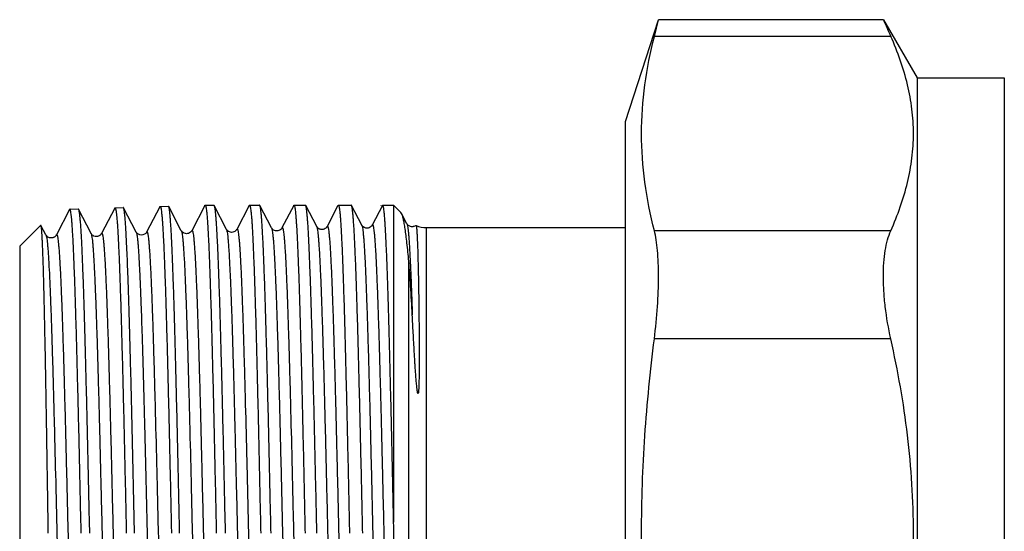
# Model space of a CAD drawing. Units: millimetres. Extents: x 0 to 297, y 0 to 210.
# Drawn here: x 65 to 105, y 107 to 128 of the extents above; entities that cross this region are included whole.
import ezdxf

# ---------------------------------------------------------------- set-up
doc = ezdxf.new("R2010")
doc.units = ezdxf.units.MM
doc.header["$LTSCALE"] = 16.335
doc.layers.get('0').update_dxf_attribs({"linetype": 'CONTINUOUS'})
doc.layers.add('A_STD', color=7, linetype='CONTINUOUS')
doc.layers.add('KOSMETIK', color=7, linetype='CONTINUOUS')

msp = doc.modelspace()

# ---------------------------------------------------------------- linework, layer by layer
at = {"color": 7, "linetype": 'Continuous'}
for p, q in [((99.752, 127.59), (90.731, 127.59)), ((99.752, 127.59), (101.102, 125.252)), ((100.049, 126.92), (90.564, 126.92)), ((101.102, 125.252), (101.102, 88.751)), ((101.102, 125.252), (104.602, 125.252)), ((104.602, 125.252), (104.602, 88.751)), ((70.728, 120.09), (70.196, 119.07)), ((70.74, 120.101), (71.069, 120.112)), ((71.589, 119.126), (71.082, 120.1)), ((72.535, 120.14), (72.006, 119.126)), ((72.546, 120.151), (72.888, 120.151)), ((72.888, 120.151), (72.9, 120.139)), ((73.399, 119.182), (72.9, 120.139)), ((74.315, 120.14), (73.816, 119.182)), ((74.327, 120.151), (74.727, 120.151)), ((75.209, 119.239), (74.74, 120.139)), ((76.096, 120.14), (75.626, 119.239)), ((76.108, 120.151), (76.566, 120.151)), ((77.019, 119.295), (76.579, 120.139)), ((77.86, 120.109), (77.436, 119.295)), ((77.877, 120.14), (77.86, 120.109)), ((77.888, 120.151), (78.406, 120.151)), ((78.829, 119.351), (78.418, 120.139)), ((79.657, 120.14), (79.246, 119.351)), ((79.669, 120.151), (79.657, 120.14)), ((79.669, 120.151), (80.105, 120.151)), ((80.105, 120.151), (80.105, 107.441)), ((80.105, 120.151), (80.397, 119.859)), ((67.107, 119.977), (66.576, 118.957)), ((67.12, 119.989), (67.449, 119.999)), ((67.969, 119.013), (67.462, 119.987)), ((68.918, 120.033), (68.386, 119.013)), ((68.93, 120.045), (69.259, 120.055)), ((69.779, 119.07), (69.272, 120.044)), ((80.424, 119.82), (80.397, 119.859)), ((80.639, 119.408), (80.424, 119.82)), ((65.105, 118.501), (65.95, 119.346)), ((66.159, 118.957), (65.959, 119.342)), ((77.019, 119.295), (77.019, 119.295)), ((77.436, 119.295), (77.436, 119.295)), ((78.829, 119.351), (78.829, 119.351)), ((79.246, 119.351), (79.247, 119.351)), ((66.159, 118.957), (66.159, 118.957)), ((66.576, 118.957), (66.576, 118.957)), ((67.969, 119.013), (67.969, 119.013)), ((68.386, 119.013), (68.386, 119.014)), ((70.196, 119.07), (70.196, 119.07)), ((71.589, 119.126), (71.589, 119.126)), ((72.006, 119.126), (72.006, 119.126)), ((73.399, 119.183), (73.399, 119.182)), ((73.816, 119.182), (73.816, 119.182)), ((75.209, 119.239), (75.209, 119.239)), ((75.626, 119.239), (75.626, 119.239)), ((81.419, 94.751), (81.419, 119.251)), ((81.419, 119.251), (89.402, 119.251)), ((100.049, 119.126), (90.564, 119.126)), ((65.105, 118.501), (65.105, 95.502)), ((80.712, 94.458), (80.712, 117.91)), ((100.049, 114.796), (90.564, 114.796)), ((69.712, 107.001), (69.71, 107.077)), ((71.19, 107.077), (71.192, 107.001))]:
    msp.add_line(p, q, dxfattribs=at)
for centre, radius, start, end in [((171.401, 158.905), 78.194, 203.60864, 204.14542), ((81.419, 120.251), 1, 245.4673, 270)]:
    msp.add_arc(centre, radius, start, end, dxfattribs=at)
for points, knots in [([(100.049, 119.126), (100.328, 119.749), (100.674, 120.711), (100.917, 122.035), (100.978, 123.023), (100.917, 124.011), (100.674, 125.334), (100.328, 126.297), (100.049, 126.92)], [0, 0, 0, 0, 0.25437, 0.37784, 0.5, 0.62216, 0.74563, 1, 1, 1, 1]), ([(70.728, 120.09), (70.728, 120.091), (70.731, 120.096), (70.736, 120.101), (70.74, 120.101)], [0, 0, 0, 0, 0.344128, 1, 1, 1, 1]), ([(70.74, 120.101), (70.742, 120.101), (70.749, 120.097), (70.755, 120.084), (70.762, 120.064), (70.772, 120.023), (70.784, 119.952), (70.798, 119.843), (70.811, 119.703), (70.825, 119.533), (70.839, 119.334), (70.853, 119.104), (70.867, 118.846), (70.887, 118.445), (70.911, 117.878), (70.938, 117.119), (70.966, 116.265), (70.994, 115.321), (71.022, 114.298), (71.05, 113.205), (71.078, 112.053), (71.106, 110.852), (71.144, 109.188), (71.172, 107.926), (71.19, 107.077)], [0, 0, 0, 0, 0.00061, 0.001647, 0.003227, 0.005381, 0.011443, 0.019854, 0.030609, 0.043688, 0.059061, 0.076694, 0.096547, 0.118572, 0.168926, 0.227277, 0.29307, 0.365676, 0.444399, 0.528491, 0.617149, 0.70952, 0.804724, 1, 1, 1, 1]), ([(71.082, 120.1), (71.081, 120.102), (71.078, 120.106), (71.073, 120.112), (71.069, 120.111)], [0, 0, 0, 0, 0.347523, 1, 1, 1, 1]), ([(71.522, 107.001), (71.504, 107.831), (71.468, 109.461), (71.422, 111.47), (71.385, 113.01), (71.358, 114.09), (71.33, 115.105), (71.303, 116.046), (71.276, 116.905), (71.249, 117.674), (71.221, 118.345), (71.198, 118.84), (71.179, 119.184), (71.165, 119.4), (71.152, 119.588), (71.138, 119.747), (71.125, 119.877), (71.111, 119.978), (71.1, 120.043), (71.09, 120.081), (71.084, 120.094), (71.082, 120.1)], [0, 0, 0, 0, 0.189973, 0.37301, 0.459843, 0.54248, 0.620172, 0.692214, 0.757948, 0.816777, 0.868166, 0.911647, 0.930298, 0.94683, 0.961208, 0.973403, 0.983386, 0.991144, 0.996671, 0.998606, 1, 1, 1, 1]), ([(72.535, 120.14), (72.535, 120.142), (72.538, 120.146), (72.543, 120.151), (72.546, 120.151)], [0, 0, 0, 0, 0.34584, 1, 1, 1, 1]), ([(72.546, 120.151), (72.549, 120.151), (72.555, 120.146), (72.565, 120.125), (72.577, 120.078), (72.59, 119.999), (72.604, 119.889), (72.617, 119.747), (72.631, 119.575), (72.645, 119.373), (72.658, 119.141), (72.672, 118.879), (72.692, 118.474), (72.715, 117.9), (72.743, 117.134), (72.77, 116.27), (72.798, 115.317), (72.825, 114.284), (72.853, 113.18), (72.881, 112.018), (72.908, 110.806), (72.946, 109.129), (72.973, 107.857), (72.992, 107.001)], [0, 0, 0, 0, 0.000608, 0.001654, 0.005412, 0.011504, 0.019951, 0.030743, 0.043859, 0.059272, 0.076945, 0.096837, 0.118902, 0.169332, 0.227754, 0.293605, 0.366254, 0.445003, 0.529093, 0.617717, 0.710021, 0.805111, 1, 1, 1, 1]), ([(72.9, 120.139), (72.903, 120.134), (72.908, 120.12), (72.919, 120.082), (72.93, 120.016), (72.944, 119.915), (72.958, 119.784), (72.971, 119.624), (72.985, 119.436), (72.999, 119.219), (73.018, 118.874), (73.042, 118.377), (73.07, 117.704), (73.098, 116.933), (73.125, 116.071), (73.153, 115.127), (73.181, 114.109), (73.208, 113.026), (73.246, 111.482), (73.293, 109.468), (73.329, 107.834), (73.348, 107.001)], [0, 0, 0, 0, 0.001408, 0.003355, 0.008907, 0.016687, 0.02669, 0.038901, 0.053296, 0.069841, 0.088504, 0.132003, 0.183403, 0.242237, 0.307971, 0.380008, 0.45769, 0.540312, 0.627124, 0.810104, 1, 1, 1, 1]), ([(74.315, 120.14), (74.316, 120.142), (74.319, 120.146), (74.323, 120.151), (74.327, 120.151)], [0, 0, 0, 0, 0.345837, 1, 1, 1, 1]), ([(74.327, 120.151), (74.33, 120.151), (74.336, 120.146), (74.346, 120.125), (74.358, 120.078), (74.371, 119.999), (74.384, 119.889), (74.398, 119.747), (74.412, 119.575), (74.425, 119.373), (74.439, 119.141), (74.453, 118.879), (74.472, 118.474), (74.496, 117.9), (74.523, 117.134), (74.551, 116.27), (74.579, 115.317), (74.606, 114.284), (74.634, 113.18), (74.662, 112.018), (74.689, 110.806), (74.726, 109.129), (74.754, 107.857), (74.772, 107.001)], [0, 0, 0, 0, 0.000608, 0.001653, 0.00541, 0.011504, 0.01995, 0.030742, 0.043859, 0.059271, 0.076944, 0.096837, 0.118901, 0.169332, 0.227753, 0.293606, 0.366256, 0.445005, 0.529096, 0.617721, 0.710022, 0.805111, 1, 1, 1, 1]), ([(74.74, 120.139), (74.739, 120.141), (74.736, 120.146), (74.731, 120.151), (74.727, 120.151)], [0, 0, 0, 0, 0.345827, 1, 1, 1, 1]), ([(75.187, 107.001), (75.168, 107.834), (75.132, 109.468), (75.086, 111.482), (75.048, 113.026), (75.02, 114.109), (74.992, 115.127), (74.964, 116.071), (74.937, 116.933), (74.909, 117.704), (74.882, 118.377), (74.858, 118.874), (74.838, 119.219), (74.824, 119.436), (74.811, 119.624), (74.797, 119.784), (74.783, 119.915), (74.77, 120.016), (74.758, 120.082), (74.748, 120.12), (74.742, 120.134), (74.74, 120.139)], [0, 0, 0, 0, 0.189897, 0.372877, 0.459688, 0.542311, 0.619993, 0.692029, 0.757763, 0.816597, 0.867997, 0.911496, 0.930159, 0.946704, 0.961098, 0.97331, 0.983313, 0.991092, 0.996644, 0.998592, 1, 1, 1, 1]), ([(76.096, 120.14), (76.097, 120.142), (76.1, 120.146), (76.104, 120.151), (76.108, 120.151)], [0, 0, 0, 0, 0.345842, 1, 1, 1, 1]), ([(76.108, 120.151), (76.11, 120.151), (76.117, 120.146), (76.127, 120.125), (76.139, 120.078), (76.152, 119.999), (76.165, 119.889), (76.179, 119.747), (76.192, 119.575), (76.206, 119.373), (76.22, 119.141), (76.234, 118.879), (76.253, 118.474), (76.277, 117.9), (76.304, 117.134), (76.332, 116.27), (76.359, 115.317), (76.387, 114.284), (76.415, 113.18), (76.442, 112.018), (76.47, 110.806), (76.507, 109.129), (76.535, 107.857), (76.553, 107.001)], [0, 0, 0, 0, 0.000608, 0.001653, 0.00541, 0.011504, 0.01995, 0.030741, 0.043859, 0.059271, 0.076944, 0.096837, 0.118901, 0.169332, 0.227753, 0.293606, 0.366256, 0.445004, 0.529095, 0.61772, 0.710021, 0.80511, 1, 1, 1, 1]), ([(76.579, 120.139), (76.578, 120.141), (76.575, 120.146), (76.57, 120.151), (76.566, 120.151)], [0, 0, 0, 0, 0.345831, 1, 1, 1, 1]), ([(77.026, 107.001), (77.008, 107.834), (76.971, 109.468), (76.925, 111.482), (76.887, 113.026), (76.859, 114.109), (76.832, 115.127), (76.804, 116.071), (76.776, 116.933), (76.748, 117.704), (76.721, 118.377), (76.697, 118.874), (76.678, 119.219), (76.664, 119.436), (76.65, 119.624), (76.636, 119.784), (76.623, 119.915), (76.609, 120.016), (76.597, 120.082), (76.587, 120.12), (76.582, 120.134), (76.579, 120.139)], [0, 0, 0, 0, 0.189896, 0.372876, 0.459687, 0.54231, 0.619992, 0.692028, 0.757762, 0.816595, 0.867997, 0.911496, 0.930159, 0.946704, 0.961098, 0.97331, 0.983313, 0.991092, 0.996644, 0.998592, 1, 1, 1, 1]), ([(77.877, 120.14), (77.878, 120.142), (77.88, 120.146), (77.885, 120.151), (77.888, 120.151)], [0, 0, 0, 0, 0.345841, 1, 1, 1, 1]), ([(77.888, 120.151), (77.891, 120.151), (77.898, 120.146), (77.908, 120.125), (77.919, 120.078), (77.932, 119.999), (77.946, 119.889), (77.959, 119.747), (77.973, 119.575), (77.987, 119.373), (78.001, 119.141), (78.014, 118.879), (78.034, 118.474), (78.057, 117.9), (78.085, 117.134), (78.112, 116.27), (78.14, 115.317), (78.168, 114.284), (78.195, 113.18), (78.223, 112.018), (78.251, 110.806), (78.288, 109.129), (78.315, 107.857), (78.334, 107.001)], [0, 0, 0, 0, 0.000608, 0.001653, 0.00541, 0.011504, 0.01995, 0.030742, 0.043859, 0.059271, 0.076944, 0.096837, 0.118902, 0.169333, 0.227754, 0.293607, 0.366257, 0.445005, 0.529096, 0.617721, 0.710022, 0.805111, 1, 1, 1, 1]), ([(78.418, 120.139), (78.417, 120.141), (78.414, 120.146), (78.409, 120.151), (78.406, 120.151)], [0, 0, 0, 0, 0.34582, 1, 1, 1, 1]), ([(78.865, 107.001), (78.847, 107.834), (78.811, 109.468), (78.764, 111.482), (78.726, 113.026), (78.699, 114.109), (78.671, 115.127), (78.643, 116.071), (78.615, 116.933), (78.588, 117.704), (78.56, 118.377), (78.536, 118.874), (78.517, 119.219), (78.503, 119.436), (78.489, 119.624), (78.475, 119.784), (78.462, 119.915), (78.448, 120.016), (78.436, 120.082), (78.426, 120.12), (78.421, 120.134), (78.418, 120.139)], [0, 0, 0, 0, 0.189895, 0.372876, 0.459688, 0.542311, 0.619993, 0.69203, 0.757763, 0.816597, 0.867997, 0.911496, 0.930159, 0.946704, 0.961098, 0.97331, 0.983313, 0.991092, 0.996644, 0.998592, 1, 1, 1, 1]), ([(80.105, 107.441), (80.087, 108.275), (80.06, 109.514), (80.024, 111.146), (79.997, 112.32), (79.969, 113.445), (79.942, 114.511), (79.915, 115.507), (79.888, 116.425), (79.861, 117.256), (79.835, 117.992), (79.811, 118.543), (79.792, 118.932), (79.779, 119.183), (79.765, 119.405), (79.752, 119.599), (79.739, 119.764), (79.725, 119.9), (79.712, 120.005), (79.699, 120.081), (79.688, 120.126), (79.678, 120.147), (79.672, 120.151), (79.669, 120.151)], [0, 0, 0, 0, 0.196638, 0.292202, 0.384755, 0.473447, 0.557453, 0.636, 0.708367, 0.773885, 0.831951, 0.882034, 0.903934, 0.923673, 0.941206, 0.95649, 0.969497, 0.980199, 0.988573, 0.994615, 0.998346, 0.999388, 1, 1, 1, 1]), ([(67.12, 119.989), (67.118, 119.989), (67.113, 119.987), (67.11, 119.981), (67.107, 119.977)], [0, 0, 0, 0, 0.180143, 1, 1, 1, 1]), ([(67.572, 107.001), (67.553, 107.846), (67.525, 109.104), (67.488, 110.761), (67.46, 111.958), (67.431, 113.106), (67.403, 114.196), (67.375, 115.217), (67.347, 116.158), (67.319, 117.012), (67.291, 117.768), (67.267, 118.335), (67.248, 118.735), (67.234, 118.993), (67.22, 119.222), (67.206, 119.422), (67.192, 119.591), (67.178, 119.731), (67.164, 119.839), (67.152, 119.911), (67.142, 119.952), (67.135, 119.972), (67.129, 119.984), (67.122, 119.989), (67.12, 119.989)], [0, 0, 0, 0, 0.194968, 0.290088, 0.382414, 0.471059, 0.555164, 0.633922, 0.706575, 0.772425, 0.830836, 0.881251, 0.903304, 0.923184, 0.940843, 0.956238, 0.969337, 0.980109, 0.988534, 0.994605, 0.996763, 0.998347, 0.999387, 1, 1, 1, 1]), ([(67.449, 119.999), (67.45, 119.999), (67.456, 119.997), (67.459, 119.992), (67.462, 119.987)], [0, 0, 0, 0, 0.18002, 1, 1, 1, 1]), ([(67.462, 119.987), (67.465, 119.982), (67.47, 119.968), (67.48, 119.931), (67.491, 119.866), (67.505, 119.766), (67.518, 119.637), (67.532, 119.479), (67.545, 119.292), (67.559, 119.078), (67.578, 118.737), (67.602, 118.246), (67.629, 117.58), (67.656, 116.818), (67.683, 115.967), (67.71, 115.034), (67.738, 114.028), (67.765, 112.957), (67.802, 111.431), (67.848, 109.439), (67.884, 107.824), (67.902, 107.001)], [0, 0, 0, 0, 0.001404, 0.003346, 0.008891, 0.016663, 0.02666, 0.038867, 0.053257, 0.069798, 0.088458, 0.131952, 0.183349, 0.242181, 0.307914, 0.379951, 0.457635, 0.54026, 0.627075, 0.810071, 1, 1, 1, 1]), ([(68.918, 120.033), (68.918, 120.035), (68.921, 120.04), (68.926, 120.045), (68.93, 120.045)], [0, 0, 0, 0, 0.344125, 1, 1, 1, 1]), ([(68.93, 120.045), (68.932, 120.045), (68.939, 120.04), (68.945, 120.028), (68.952, 120.008), (68.962, 119.967), (68.974, 119.895), (68.988, 119.786), (69.002, 119.646), (69.016, 119.475), (69.03, 119.275), (69.044, 119.045), (69.058, 118.786), (69.077, 118.384), (69.101, 117.815), (69.129, 117.055), (69.157, 116.198), (69.185, 115.252), (69.213, 114.227), (69.241, 113.133), (69.27, 111.979), (69.298, 110.777), (69.335, 109.113), (69.363, 107.85), (69.382, 107.001)], [0, 0, 0, 0, 0.000612, 0.00165, 0.003233, 0.00539, 0.011462, 0.019886, 0.030658, 0.043757, 0.059152, 0.07681, 0.096691, 0.118745, 0.169161, 0.227574, 0.293426, 0.36608, 0.444837, 0.528943, 0.617587, 0.709914, 0.805033, 1, 1, 1, 1]), ([(69.272, 120.044), (69.271, 120.045), (69.268, 120.05), (69.263, 120.055), (69.259, 120.055)], [0, 0, 0, 0, 0.347531, 1, 1, 1, 1]), ([(69.71, 107.077), (69.692, 107.9), (69.656, 109.515), (69.611, 111.505), (69.574, 113.03), (69.547, 114.099), (69.519, 115.103), (69.492, 116.034), (69.465, 116.884), (69.438, 117.644), (69.411, 118.307), (69.388, 118.797), (69.368, 119.137), (69.355, 119.351), (69.341, 119.536), (69.328, 119.694), (69.314, 119.823), (69.301, 119.923), (69.29, 119.988), (69.28, 120.025), (69.274, 120.038), (69.272, 120.044)], [0, 0, 0, 0, 0.190232, 0.373361, 0.460194, 0.542809, 0.620462, 0.692454, 0.758133, 0.816906, 0.868243, 0.91168, 0.930313, 0.94683, 0.961198, 0.973385, 0.983366, 0.991125, 0.99666, 0.998599, 1, 1, 1, 1]), ([(80.712, 117.91), (80.69, 118.152), (80.657, 118.495), (80.606, 118.925), (80.57, 119.186), (80.535, 119.406), (80.5, 119.583), (80.465, 119.717), (80.439, 119.792), (80.424, 119.82)], [0, 0, 0, 0, 0.3764, 0.53392, 0.670279, 0.785169, 0.878376, 0.949885, 1, 1, 1, 1]), ([(65.959, 119.342), (65.958, 119.343), (65.957, 119.345), (65.954, 119.348), (65.952, 119.348), (65.95, 119.347), (65.95, 119.346)], [0, 0, 0, 0, 0.346332, 0.589278, 0.777714, 1, 1, 1, 1]), ([(66.252, 107.001), (66.24, 107.79), (66.217, 109.337), (66.186, 111.243), (66.162, 112.702), (66.143, 113.723), (66.125, 114.683), (66.107, 115.571), (66.089, 116.38), (66.071, 117.103), (66.053, 117.732), (66.037, 118.195), (66.024, 118.515), (66.015, 118.715), (66.006, 118.888), (65.997, 119.033), (65.988, 119.151), (65.98, 119.231), (65.973, 119.281), (65.968, 119.308), (65.964, 119.328), (65.961, 119.338), (65.959, 119.342)], [0, 0, 0, 0, 0.19164, 0.375895, 0.463182, 0.546173, 0.624113, 0.696293, 0.762048, 0.820772, 0.871919, 0.915009, 0.933405, 0.949639, 0.963676, 0.975483, 0.98503, 0.9923, 0.995077, 0.997284, 0.998921, 1, 1, 1, 1]), ([(77.436, 119.295), (77.433, 119.287), (77.419, 119.266), (77.383, 119.226), (77.318, 119.187), (77.244, 119.169), (77.18, 119.177), (77.136, 119.19), (77.099, 119.21), (77.069, 119.232), (77.048, 119.253), (77.031, 119.273), (77.023, 119.287), (77.019, 119.295)], [0, 0, 0, 0, 0.051607, 0.153292, 0.310099, 0.498762, 0.594471, 0.686796, 0.771186, 0.8447, 0.904448, 0.948005, 1, 1, 1, 1]), ([(77.019, 119.295), (77.022, 119.29), (77.027, 119.276), (77.037, 119.238), (77.049, 119.172), (77.063, 119.071), (77.077, 118.941), (77.091, 118.782), (77.105, 118.595), (77.119, 118.379), (77.138, 118.038), (77.163, 117.546), (77.191, 116.88), (77.218, 116.119), (77.247, 115.269), (77.275, 114.341), (77.303, 113.341), (77.331, 112.28), (77.369, 110.773), (77.416, 108.817), (77.471, 106.436), (77.527, 104.077), (77.574, 102.165), (77.612, 100.714), (77.64, 99.71), (77.668, 98.776), (77.696, 97.92), (77.72, 97.261), (77.74, 96.779), (77.754, 96.454), (77.768, 96.154), (77.782, 95.88), (77.796, 95.633), (77.81, 95.414), (77.824, 95.222), (77.838, 95.058), (77.852, 94.924), (77.864, 94.829), (77.874, 94.769), (77.881, 94.734), (77.887, 94.707), (77.894, 94.687), (77.901, 94.674), (77.908, 94.667), (77.913, 94.667), (77.919, 94.671), (77.922, 94.676), (77.924, 94.68)], [0, 0, 0, 0, 0.000757, 0.001798, 0.004755, 0.008887, 0.014191, 0.02066, 0.028277, 0.037026, 0.046888, 0.069849, 0.096943, 0.127907, 0.162445, 0.200225, 0.240882, 0.284026, 0.329239, 0.42412, 0.521878, 0.61876, 0.711045, 0.754347, 0.795193, 0.83319, 0.867976, 0.899215, 0.91341, 0.926608, 0.93878, 0.949895, 0.959927, 0.968853, 0.976652, 0.983305, 0.9888, 0.993126, 0.994849, 0.996278, 0.997417, 0.998269, 0.998848, 0.999199, 0.999342, 0.999509, 1, 1, 1, 1]), ([(77.436, 119.295), (77.438, 119.299), (77.441, 119.303), (77.447, 119.307), (77.452, 119.308), (77.46, 119.301), (77.466, 119.288), (77.473, 119.268), (77.48, 119.241), (77.487, 119.206), (77.497, 119.145), (77.509, 119.051), (77.523, 118.916), (77.537, 118.752), (77.551, 118.56), (77.565, 118.34), (77.579, 118.092), (77.593, 117.818), (77.607, 117.518), (77.621, 117.192), (77.64, 116.71), (77.664, 116.049), (77.692, 115.193), (77.72, 114.257), (77.749, 113.252), (77.787, 111.8), (77.834, 109.888), (77.889, 107.527), (77.945, 105.147), (77.992, 103.191), (78.03, 101.685), (78.058, 100.625), (78.086, 99.627), (78.114, 98.699), (78.142, 97.851), (78.17, 97.091), (78.198, 96.426), (78.222, 95.934), (78.242, 95.594), (78.256, 95.379), (78.27, 95.192), (78.284, 95.033), (78.297, 94.903), (78.311, 94.802), (78.323, 94.737), (78.333, 94.699), (78.339, 94.685), (78.341, 94.68)], [0, 0, 0, 0, 0.000492, 0.00066, 0.000804, 0.001154, 0.001733, 0.002586, 0.003727, 0.005159, 0.006885, 0.011218, 0.016723, 0.023389, 0.031202, 0.040143, 0.050193, 0.061327, 0.073518, 0.086738, 0.100954, 0.132238, 0.167067, 0.20511, 0.245996, 0.289334, 0.381675, 0.478582, 0.576333, 0.671173, 0.716356, 0.759463, 0.80008, 0.837816, 0.87231, 0.90323, 0.93028, 0.953202, 0.963045, 0.971779, 0.979381, 0.985837, 0.991131, 0.995254, 0.998205, 0.999244, 1, 1, 1, 1]), ([(79.246, 119.351), (79.242, 119.343), (79.229, 119.321), (79.191, 119.283), (79.141, 119.25), (79.084, 119.233), (79.037, 119.228), (78.989, 119.233), (78.945, 119.248), (78.907, 119.268), (78.878, 119.289), (78.857, 119.31), (78.841, 119.33), (78.833, 119.344), (78.829, 119.352)], [0, 0, 0, 0, 0.052558, 0.154486, 0.313918, 0.40539, 0.500165, 0.595195, 0.688227, 0.774698, 0.847585, 0.904355, 0.947475, 1, 1, 1, 1]), ([(78.829, 119.351), (78.832, 119.346), (78.837, 119.332), (78.847, 119.294), (78.859, 119.228), (78.873, 119.126), (78.887, 118.996), (78.901, 118.836), (78.915, 118.648), (78.929, 118.432), (78.948, 118.089), (78.973, 117.595), (79, 116.926), (79.028, 116.161), (79.056, 115.309), (79.085, 114.376), (79.113, 113.371), (79.141, 112.306), (79.179, 110.792), (79.226, 108.827), (79.281, 106.435), (79.337, 104.065), (79.384, 102.145), (79.422, 100.687), (79.45, 99.678), (79.478, 98.739), (79.506, 97.88), (79.53, 97.218), (79.55, 96.733), (79.564, 96.407), (79.578, 96.105), (79.592, 95.83), (79.606, 95.582), (79.62, 95.361), (79.634, 95.169), (79.648, 95.004), (79.661, 94.869), (79.674, 94.774), (79.684, 94.713), (79.691, 94.678), (79.697, 94.651), (79.704, 94.631), (79.711, 94.617), (79.718, 94.611), (79.723, 94.611), (79.729, 94.615), (79.732, 94.62), (79.734, 94.623)], [0, 0, 0, 0, 0.000755, 0.001795, 0.004748, 0.008876, 0.014177, 0.020642, 0.028255, 0.037002, 0.04686, 0.069815, 0.096903, 0.127863, 0.162396, 0.200172, 0.240826, 0.283966, 0.329178, 0.424056, 0.521815, 0.618699, 0.71099, 0.754295, 0.795145, 0.833148, 0.867938, 0.899183, 0.91338, 0.926582, 0.938756, 0.949874, 0.959909, 0.968839, 0.97664, 0.983297, 0.988795, 0.993124, 0.994848, 0.996279, 0.997419, 0.998273, 0.998852, 0.999202, 0.999345, 0.999512, 1, 1, 1, 1]), ([(79.247, 119.351), (79.248, 119.355), (79.251, 119.36), (79.257, 119.364), (79.263, 119.364), (79.27, 119.357), (79.276, 119.344), (79.283, 119.324), (79.29, 119.296), (79.297, 119.261), (79.307, 119.2), (79.319, 119.105), (79.333, 118.969), (79.347, 118.804), (79.361, 118.611), (79.375, 118.39), (79.389, 118.141), (79.403, 117.865), (79.417, 117.563), (79.431, 117.236), (79.45, 116.751), (79.474, 116.088), (79.503, 115.227), (79.531, 114.287), (79.559, 113.277), (79.597, 111.818), (79.644, 109.897), (79.7, 107.526), (79.755, 105.135), (79.802, 103.171), (79.84, 101.658), (79.868, 100.593), (79.896, 99.59), (79.924, 98.659), (79.952, 97.807), (79.98, 97.044), (80.008, 96.376), (80.032, 95.883), (80.052, 95.54), (80.066, 95.325), (80.08, 95.137), (80.094, 94.978), (80.107, 94.848), (80.121, 94.746), (80.133, 94.68), (80.143, 94.643), (80.149, 94.629), (80.152, 94.623)], [0, 0, 0, 0, 0.000488, 0.000654, 0.000797, 0.00115, 0.001732, 0.00259, 0.003735, 0.005171, 0.006901, 0.011244, 0.016758, 0.023432, 0.031254, 0.040204, 0.05026, 0.061402, 0.073601, 0.086827, 0.10105, 0.132346, 0.167187, 0.205237, 0.246131, 0.289475, 0.381821, 0.478728, 0.576472, 0.671301, 0.716477, 0.759576, 0.800183, 0.837909, 0.872392, 0.9033, 0.930339, 0.953249, 0.963087, 0.971814, 0.979411, 0.985861, 0.991149, 0.995267, 0.998212, 0.999248, 1, 1, 1, 1]), ([(81.001, 119.341), (80.986, 119.329), (80.95, 119.306), (80.898, 119.29), (80.851, 119.284), (80.804, 119.288), (80.751, 119.304), (80.7, 119.334), (80.664, 119.369), (80.646, 119.394), (80.639, 119.408)], [0, 0, 0, 0, 0.138825, 0.301948, 0.387189, 0.472632, 0.638417, 0.780893, 0.88866, 1, 1, 1, 1]), ([(80.639, 119.408), (80.641, 119.402), (80.646, 119.389), (80.656, 119.355), (80.668, 119.294), (80.681, 119.201), (80.694, 119.082), (80.707, 118.937), (80.72, 118.767), (80.733, 118.57), (80.752, 118.259), (80.775, 117.81), (80.801, 117.202), (80.828, 116.505), (80.845, 116.012), (80.853, 115.752)], [0, 0, 0, 0, 0.004791, 0.01131, 0.02966, 0.055167, 0.087828, 0.127587, 0.174369, 0.228091, 0.288631, 0.429623, 0.59617, 0.786903, 1, 1, 1, 1]), ([(81.004, 119.342), (81.005, 119.341), (81.008, 119.338), (81.01, 119.331), (81.013, 119.32), (81.018, 119.299), (81.023, 119.264), (81.028, 119.211), (81.034, 119.143), (81.04, 119.061), (81.045, 118.966), (81.051, 118.856), (81.056, 118.732), (81.064, 118.54), (81.073, 118.266), (81.083, 117.898), (81.092, 117.479), (81.102, 117.011), (81.11, 116.496), (81.116, 116.038), (81.121, 115.65), (81.124, 115.344), (81.126, 115.028), (81.128, 114.703), (81.13, 114.368), (81.13, 114.084), (81.13, 113.853), (81.129, 113.677), (81.128, 113.498), (81.126, 113.348), (81.124, 113.228), (81.123, 113.137), (81.121, 113.045), (81.118, 112.953), (81.115, 112.861), (81.111, 112.784), (81.107, 112.722), (81.104, 112.685), (81.1, 112.652), (81.097, 112.63), (81.088, 112.585), (81.079, 112.595)], [0, 0, 0, 0, 0.000648, 0.001746, 0.003347, 0.005465, 0.011274, 0.019189, 0.02921, 0.04133, 0.055537, 0.071815, 0.090148, 0.110514, 0.157252, 0.211815, 0.27395, 0.343366, 0.419738, 0.502707, 0.546543, 0.591878, 0.638657, 0.686824, 0.736319, 0.787078, 0.812911, 0.839033, 0.865435, 0.892105, 0.905537, 0.919029, 0.93258, 0.946185, 0.959839, 0.973531, 0.980384, 0.987233, 0.990652, 0.99406, 1, 1, 1, 1]), ([(66.576, 118.957), (66.572, 118.949), (66.564, 118.935), (66.547, 118.915), (66.526, 118.895), (66.496, 118.872), (66.459, 118.853), (66.415, 118.839), (66.367, 118.834), (66.319, 118.839), (66.264, 118.858), (66.212, 118.889), (66.177, 118.928), (66.163, 118.95), (66.159, 118.957)], [0, 0, 0, 0, 0.051526, 0.095161, 0.154961, 0.22832, 0.312578, 0.404894, 0.500645, 0.596697, 0.690366, 0.847311, 0.948582, 1, 1, 1, 1]), ([(66.159, 118.957), (66.162, 118.952), (66.167, 118.938), (66.178, 118.901), (66.19, 118.836), (66.203, 118.737), (66.217, 118.61), (66.231, 118.454), (66.245, 118.271), (66.259, 118.061), (66.279, 117.728), (66.303, 117.248), (66.331, 116.599), (66.359, 115.858), (66.387, 115.031), (66.415, 114.126), (66.443, 113.153), (66.471, 112.121), (66.509, 110.654), (66.556, 108.752), (66.612, 106.436), (66.658, 104.504), (66.696, 102.991), (66.724, 101.908), (66.752, 100.873), (66.781, 99.897), (66.809, 98.989), (66.837, 98.158), (66.861, 97.518), (66.88, 97.05), (66.894, 96.734), (66.908, 96.444), (66.922, 96.178), (66.936, 95.938), (66.95, 95.726), (66.964, 95.54), (66.978, 95.381), (66.992, 95.251), (67.004, 95.16), (67.014, 95.101), (67.021, 95.068), (67.028, 95.042), (67.035, 95.023), (67.041, 95.01), (67.05, 95.003), (67.059, 95.008), (67.062, 95.014), (67.064, 95.017)], [0, 0, 0, 0, 0.000775, 0.001834, 0.004827, 0.008993, 0.01433, 0.020831, 0.028481, 0.037261, 0.047153, 0.070171, 0.097319, 0.128332, 0.162915, 0.200734, 0.241424, 0.284595, 0.32983, 0.424735, 0.522492, 0.619346, 0.666268, 0.711581, 0.754849, 0.795656, 0.833611, 0.868349, 0.899538, 0.913706, 0.926877, 0.939021, 0.950108, 0.960112, 0.969009, 0.976779, 0.983404, 0.98887, 0.993167, 0.994876, 0.996292, 0.997418, 0.998259, 0.998828, 0.999177, 0.999492, 1, 1, 1, 1]), ([(66.576, 118.957), (66.578, 118.961), (66.581, 118.967), (66.591, 118.972), (66.599, 118.964), (66.606, 118.952), (66.613, 118.933), (66.619, 118.906), (66.626, 118.873), (66.636, 118.814), (66.649, 118.723), (66.662, 118.592), (66.676, 118.434), (66.69, 118.247), (66.704, 118.034), (66.718, 117.794), (66.732, 117.528), (66.747, 117.236), (66.761, 116.92), (66.78, 116.452), (66.804, 115.81), (66.832, 114.978), (66.86, 114.069), (66.888, 113.092), (66.916, 112.057), (66.945, 110.972), (66.982, 109.459), (67.029, 107.526), (67.085, 105.211), (67.131, 103.309), (67.17, 101.844), (67.198, 100.812), (67.226, 99.84), (67.254, 98.937), (67.282, 98.111), (67.31, 97.37), (67.338, 96.723), (67.362, 96.244), (67.381, 95.911), (67.395, 95.702), (67.409, 95.519), (67.423, 95.364), (67.437, 95.237), (67.451, 95.138), (67.463, 95.074), (67.473, 95.037), (67.478, 95.023), (67.481, 95.017)], [0, 0, 0, 0, 0.000508, 0.000824, 0.001174, 0.001745, 0.002588, 0.003718, 0.005138, 0.006851, 0.011159, 0.016639, 0.023279, 0.031066, 0.039982, 0.050007, 0.061115, 0.073282, 0.086477, 0.10067, 0.131909, 0.166696, 0.204699, 0.245552, 0.288859, 0.334205, 0.381152, 0.478033, 0.57578, 0.67064, 0.715841, 0.758971, 0.799617, 0.837388, 0.87192, 0.902884, 0.929982, 0.952956, 0.962827, 0.971589, 0.979221, 0.985707, 0.991032, 0.995187, 0.99817, 0.999227, 1, 1, 1, 1]), ([(68.386, 119.013), (68.382, 119.006), (68.374, 118.992), (68.357, 118.972), (68.336, 118.951), (68.306, 118.929), (68.269, 118.909), (68.225, 118.896), (68.162, 118.888), (68.087, 118.905), (68.022, 118.945), (67.987, 118.984), (67.973, 119.006), (67.969, 119.014)], [0, 0, 0, 0, 0.051699, 0.095333, 0.155129, 0.22855, 0.312968, 0.40544, 0.501316, 0.690217, 0.847042, 0.948679, 1, 1, 1, 1]), ([(67.969, 119.013), (67.972, 119.008), (67.977, 118.994), (67.988, 118.957), (68, 118.892), (68.013, 118.793), (68.027, 118.665), (68.041, 118.509), (68.055, 118.325), (68.069, 118.114), (68.089, 117.78), (68.113, 117.298), (68.141, 116.646), (68.169, 115.901), (68.197, 115.071), (68.225, 114.162), (68.253, 113.185), (68.281, 112.147), (68.319, 110.674), (68.366, 108.763), (68.422, 106.436), (68.468, 104.495), (68.506, 102.976), (68.534, 101.887), (68.562, 100.847), (68.59, 99.866), (68.619, 98.954), (68.647, 98.119), (68.67, 97.476), (68.69, 97.005), (68.704, 96.688), (68.718, 96.396), (68.732, 96.129), (68.746, 95.888), (68.76, 95.674), (68.774, 95.487), (68.788, 95.328), (68.802, 95.197), (68.814, 95.105), (68.824, 95.046), (68.831, 95.013), (68.838, 94.986), (68.845, 94.967), (68.851, 94.954), (68.859, 94.947), (68.869, 94.952), (68.872, 94.957), (68.874, 94.961)], [0, 0, 0, 0, 0.000772, 0.001829, 0.004816, 0.008976, 0.014308, 0.020804, 0.028447, 0.037223, 0.047109, 0.070118, 0.097255, 0.12826, 0.162833, 0.200644, 0.241328, 0.284492, 0.329722, 0.424619, 0.522374, 0.619231, 0.666156, 0.711473, 0.754746, 0.79556, 0.833523, 0.86827, 0.899469, 0.913642, 0.926819, 0.938969, 0.950061, 0.960071, 0.968975, 0.976751, 0.983382, 0.988855, 0.993158, 0.99487, 0.99629, 0.997419, 0.998262, 0.998834, 0.999183, 0.999496, 1, 1, 1, 1]), ([(68.386, 119.014), (68.388, 119.017), (68.391, 119.023), (68.401, 119.028), (68.409, 119.02), (68.416, 119.008), (68.423, 118.988), (68.429, 118.962), (68.436, 118.928), (68.446, 118.869), (68.459, 118.778), (68.472, 118.646), (68.486, 118.487), (68.5, 118.299), (68.514, 118.085), (68.528, 117.844), (68.543, 117.576), (68.557, 117.283), (68.571, 116.965), (68.59, 116.494), (68.614, 115.85), (68.642, 115.014), (68.67, 114.101), (68.698, 113.119), (68.726, 112.078), (68.755, 110.988), (68.792, 109.468), (68.839, 107.527), (68.895, 105.2), (68.942, 103.289), (68.98, 101.817), (69.008, 100.781), (69.036, 99.805), (69.064, 98.897), (69.092, 98.068), (69.12, 97.324), (69.148, 96.673), (69.172, 96.192), (69.191, 95.859), (69.205, 95.648), (69.219, 95.465), (69.233, 95.309), (69.247, 95.182), (69.261, 95.082), (69.273, 95.018), (69.283, 94.98), (69.288, 94.967), (69.291, 94.961)], [0, 0, 0, 0, 0.000505, 0.000819, 0.001169, 0.001742, 0.002587, 0.003719, 0.005141, 0.006857, 0.01117, 0.016654, 0.023299, 0.03109, 0.040012, 0.05004, 0.061153, 0.073324, 0.086524, 0.10072, 0.131967, 0.166761, 0.20477, 0.245627, 0.288939, 0.334288, 0.381238, 0.478121, 0.575866, 0.67072, 0.715918, 0.759044, 0.799684, 0.837449, 0.871975, 0.902932, 0.930023, 0.95299, 0.962857, 0.971615, 0.979243, 0.985724, 0.991045, 0.995196, 0.998175, 0.999229, 1, 1, 1, 1]), ([(70.196, 119.07), (70.158, 118.999), (69.987, 118.898), (69.816, 118.999), (69.779, 119.07)], [0, 0, 0, 0, 0.500372, 1, 1, 1, 1]), ([(69.779, 119.07), (69.782, 119.065), (69.787, 119.051), (69.797, 119.016), (69.808, 118.954), (69.822, 118.86), (69.835, 118.74), (69.849, 118.593), (69.862, 118.42), (69.876, 118.221), (69.895, 117.905), (69.918, 117.451), (69.945, 116.836), (69.972, 116.132), (69.999, 115.346), (70.026, 114.485), (70.053, 113.557), (70.081, 112.569), (70.117, 111.161), (70.163, 109.322), (70.198, 107.831), (70.216, 107.071)], [0, 0, 0, 0, 0.001489, 0.003513, 0.009201, 0.017101, 0.027212, 0.039514, 0.053983, 0.070593, 0.089304, 0.132861, 0.18427, 0.24307, 0.308733, 0.38067, 0.458233, 0.540726, 0.627408, 0.810175, 1, 1, 1, 1]), ([(70.196, 119.07), (70.197, 119.072), (70.199, 119.076), (70.203, 119.08), (70.207, 119.082), (70.213, 119.083), (70.22, 119.076), (70.226, 119.062), (70.234, 119.041), (70.241, 119.013), (70.248, 118.977), (70.258, 118.914), (70.27, 118.817), (70.285, 118.678), (70.299, 118.509), (70.313, 118.311), (70.328, 118.084), (70.342, 117.83), (70.356, 117.547), (70.371, 117.239), (70.385, 116.904), (70.405, 116.408), (70.43, 115.731), (70.458, 114.853), (70.487, 113.896), (70.516, 112.87), (70.555, 111.392), (70.603, 109.452), (70.641, 107.876), (70.66, 107.071)], [0, 0, 0, 0, 0.00058, 0.001032, 0.001382, 0.001683, 0.002427, 0.003657, 0.005467, 0.007882, 0.010913, 0.014563, 0.023723, 0.035352, 0.049425, 0.065912, 0.084774, 0.105962, 0.129424, 0.155103, 0.182932, 0.212841, 0.278599, 0.35171, 0.431435, 0.516972, 0.607455, 0.79955, 1, 1, 1, 1]), ([(72.006, 119.126), (71.994, 119.103), (71.94, 119.038), (71.823, 118.992), (71.708, 119.017), (71.643, 119.058), (71.606, 119.096), (71.593, 119.118), (71.589, 119.126)], [0, 0, 0, 0, 0.154406, 0.49747, 0.684771, 0.845355, 0.94696, 1, 1, 1, 1]), ([(71.589, 119.126), (71.592, 119.121), (71.597, 119.107), (71.608, 119.069), (71.619, 119.004), (71.633, 118.904), (71.647, 118.775), (71.661, 118.618), (71.675, 118.433), (71.689, 118.22), (71.709, 117.883), (71.733, 117.397), (71.761, 116.74), (71.789, 115.989), (71.817, 115.151), (71.845, 114.234), (71.873, 113.247), (71.901, 112.201), (71.939, 110.714), (71.986, 108.785), (72.041, 106.437), (72.097, 104.109), (72.144, 102.224), (72.182, 100.794), (72.21, 99.804), (72.238, 98.883), (72.266, 98.04), (72.29, 97.39), (72.31, 96.915), (72.324, 96.594), (72.338, 96.299), (72.352, 96.029), (72.366, 95.786), (72.38, 95.57), (72.394, 95.381), (72.408, 95.22), (72.422, 95.087), (72.434, 94.995), (72.444, 94.935), (72.451, 94.901), (72.458, 94.874), (72.465, 94.855), (72.471, 94.842), (72.479, 94.834), (72.489, 94.839), (72.492, 94.845), (72.494, 94.848)], [0, 0, 0, 0, 0.000766, 0.001816, 0.004788, 0.008936, 0.014257, 0.020739, 0.028371, 0.037136, 0.047011, 0.069999, 0.097117, 0.128105, 0.162664, 0.200462, 0.241135, 0.284291, 0.329515, 0.424407, 0.522165, 0.619035, 0.711297, 0.754583, 0.795412, 0.83339, 0.868153, 0.899369, 0.913551, 0.926738, 0.938897, 0.949998, 0.960018, 0.96893, 0.976715, 0.983356, 0.988838, 0.99315, 0.994866, 0.99629, 0.997423, 0.99827, 0.998844, 0.999193, 0.999502, 1, 1, 1, 1]), ([(72.006, 119.126), (72.008, 119.13), (72.011, 119.136), (72.021, 119.14), (72.03, 119.133), (72.036, 119.12), (72.043, 119.1), (72.05, 119.073), (72.057, 119.039), (72.067, 118.98), (72.079, 118.887), (72.093, 118.754), (72.106, 118.593), (72.12, 118.403), (72.135, 118.187), (72.149, 117.943), (72.163, 117.673), (72.177, 117.377), (72.191, 117.056), (72.21, 116.58), (72.234, 115.929), (72.262, 115.085), (72.29, 114.163), (72.318, 113.172), (72.357, 111.74), (72.404, 109.854), (72.459, 107.526), (72.515, 105.178), (72.562, 103.25), (72.6, 101.764), (72.628, 100.718), (72.656, 99.733), (72.684, 98.817), (72.712, 97.981), (72.74, 97.23), (72.768, 96.574), (72.792, 96.089), (72.812, 95.752), (72.826, 95.54), (72.84, 95.355), (72.853, 95.199), (72.867, 95.07), (72.881, 94.97), (72.893, 94.905), (72.903, 94.868), (72.908, 94.854), (72.911, 94.849)], [0, 0, 0, 0, 0.0005, 0.000809, 0.00116, 0.001736, 0.002585, 0.00372, 0.005147, 0.006867, 0.01119, 0.016684, 0.023338, 0.03114, 0.04007, 0.050108, 0.06123, 0.073411, 0.086619, 0.100825, 0.132088, 0.166899, 0.204923, 0.245793, 0.289117, 0.381434, 0.478328, 0.576076, 0.670924, 0.716115, 0.759232, 0.799862, 0.837614, 0.872125, 0.903065, 0.930138, 0.953084, 0.962941, 0.971688, 0.979304, 0.985775, 0.991083, 0.995222, 0.998189, 0.999236, 1, 1, 1, 1]), ([(73.816, 119.182), (73.804, 119.159), (73.75, 119.094), (73.633, 119.048), (73.518, 119.073), (73.453, 119.114), (73.416, 119.152), (73.403, 119.174), (73.399, 119.182)], [0, 0, 0, 0, 0.154463, 0.49746, 0.684735, 0.845285, 0.946917, 1, 1, 1, 1]), ([(73.399, 119.182), (73.402, 119.177), (73.407, 119.163), (73.417, 119.126), (73.429, 119.06), (73.443, 118.96), (73.457, 118.831), (73.471, 118.673), (73.485, 118.487), (73.499, 118.273), (73.519, 117.935), (73.543, 117.447), (73.571, 116.787), (73.599, 116.032), (73.627, 115.19), (73.655, 114.27), (73.683, 113.279), (73.711, 112.227), (73.749, 110.734), (73.796, 108.796), (73.851, 106.437), (73.907, 104.099), (73.954, 102.205), (73.992, 100.768), (74.02, 99.773), (74.048, 98.847), (74.076, 98), (74.1, 97.347), (74.12, 96.87), (74.134, 96.548), (74.148, 96.251), (74.162, 95.98), (74.176, 95.735), (74.19, 95.518), (74.204, 95.328), (74.218, 95.166), (74.232, 95.033), (74.244, 94.94), (74.254, 94.88), (74.261, 94.845), (74.268, 94.819), (74.274, 94.799), (74.281, 94.786), (74.288, 94.779), (74.294, 94.78), (74.299, 94.784), (74.302, 94.789), (74.304, 94.792)], [0, 0, 0, 0, 0.000763, 0.00181, 0.004776, 0.008919, 0.014234, 0.020711, 0.028339, 0.037098, 0.046967, 0.069946, 0.097054, 0.128033, 0.162584, 0.200375, 0.241041, 0.284192, 0.32941, 0.424296, 0.522052, 0.618924, 0.711193, 0.754485, 0.795319, 0.833304, 0.868076, 0.8993, 0.913488, 0.926679, 0.938842, 0.949949, 0.959974, 0.968892, 0.976683, 0.983329, 0.988816, 0.993134, 0.994854, 0.99628, 0.997415, 0.998264, 0.99884, 0.999191, 0.999336, 0.999505, 1, 1, 1, 1]), ([(73.816, 119.182), (73.818, 119.186), (73.821, 119.191), (73.827, 119.195), (73.832, 119.195), (73.84, 119.189), (73.846, 119.176), (73.853, 119.156), (73.86, 119.129), (73.867, 119.095), (73.877, 119.035), (73.889, 118.941), (73.903, 118.808), (73.917, 118.645), (73.931, 118.455), (73.945, 118.237), (73.959, 117.992), (73.973, 117.721), (73.987, 117.424), (74.001, 117.101), (74.02, 116.623), (74.044, 115.969), (74.072, 115.121), (74.1, 114.194), (74.128, 113.198), (74.167, 111.76), (74.214, 109.865), (74.269, 107.526), (74.325, 105.168), (74.372, 103.23), (74.41, 101.738), (74.438, 100.687), (74.466, 99.697), (74.494, 98.778), (74.522, 97.937), (74.55, 97.184), (74.578, 96.525), (74.602, 96.037), (74.622, 95.699), (74.636, 95.486), (74.65, 95.301), (74.663, 95.143), (74.677, 95.014), (74.691, 94.914), (74.703, 94.849), (74.713, 94.812), (74.718, 94.798), (74.721, 94.792)], [0, 0, 0, 0, 0.000497, 0.000667, 0.000812, 0.001163, 0.001741, 0.002592, 0.003729, 0.005158, 0.006881, 0.011208, 0.016706, 0.023365, 0.031172, 0.040107, 0.050149, 0.061276, 0.073461, 0.086673, 0.100884, 0.132154, 0.166972, 0.205002, 0.245878, 0.289207, 0.381531, 0.478428, 0.576175, 0.671018, 0.716205, 0.759318, 0.799942, 0.837688, 0.872192, 0.903124, 0.930189, 0.953126, 0.962978, 0.97172, 0.979332, 0.985797, 0.9911, 0.995234, 0.998195, 0.999239, 1, 1, 1, 1]), ([(75.626, 119.239), (75.614, 119.216), (75.56, 119.151), (75.443, 119.104), (75.327, 119.129), (75.263, 119.17), (75.226, 119.208), (75.213, 119.231), (75.209, 119.239)], [0, 0, 0, 0, 0.154604, 0.497632, 0.685007, 0.845367, 0.946955, 1, 1, 1, 1]), ([(75.209, 119.239), (75.212, 119.233), (75.217, 119.219), (75.227, 119.182), (75.239, 119.116), (75.253, 119.015), (75.267, 118.886), (75.281, 118.727), (75.295, 118.541), (75.309, 118.326), (75.329, 117.986), (75.353, 117.496), (75.381, 116.833), (75.409, 116.075), (75.437, 115.23), (75.465, 114.305), (75.493, 113.31), (75.521, 112.254), (75.559, 110.754), (75.606, 108.807), (75.661, 106.437), (75.717, 104.088), (75.764, 102.185), (75.802, 100.741), (75.83, 99.742), (75.858, 98.812), (75.886, 97.961), (75.91, 97.304), (75.93, 96.825), (75.944, 96.501), (75.958, 96.203), (75.972, 95.93), (75.986, 95.685), (76, 95.466), (76.014, 95.275), (76.028, 95.112), (76.042, 94.978), (76.054, 94.885), (76.064, 94.824), (76.071, 94.79), (76.077, 94.763), (76.084, 94.743), (76.091, 94.73), (76.098, 94.723), (76.104, 94.724), (76.109, 94.727), (76.112, 94.732), (76.114, 94.736)], [0, 0, 0, 0, 0.00076, 0.001804, 0.004765, 0.008903, 0.014212, 0.020685, 0.028307, 0.037061, 0.046926, 0.069896, 0.096996, 0.127967, 0.162511, 0.200295, 0.240956, 0.284103, 0.329318, 0.4242, 0.521956, 0.618832, 0.711108, 0.754405, 0.795245, 0.833238, 0.868017, 0.899249, 0.913441, 0.926636, 0.938804, 0.949916, 0.959945, 0.968867, 0.976663, 0.983314, 0.988805, 0.993128, 0.99485, 0.996279, 0.997416, 0.998267, 0.998844, 0.999195, 0.99934, 0.999508, 1, 1, 1, 1]), ([(75.626, 119.239), (75.628, 119.242), (75.631, 119.247), (75.637, 119.251), (75.642, 119.252), (75.65, 119.245), (75.656, 119.232), (75.663, 119.212), (75.67, 119.185), (75.677, 119.15), (75.687, 119.09), (75.699, 118.996), (75.713, 118.861), (75.727, 118.698), (75.741, 118.507), (75.755, 118.288), (75.769, 118.042), (75.783, 117.769), (75.797, 117.47), (75.811, 117.146), (75.83, 116.666), (75.854, 116.009), (75.882, 115.156), (75.91, 114.225), (75.939, 113.225), (75.977, 111.78), (76.024, 109.876), (76.079, 107.526), (76.135, 105.157), (76.182, 103.21), (76.22, 101.711), (76.248, 100.656), (76.276, 99.662), (76.304, 98.738), (76.332, 97.894), (76.36, 97.137), (76.388, 96.475), (76.412, 95.986), (76.432, 95.646), (76.446, 95.432), (76.46, 95.246), (76.474, 95.088), (76.487, 94.959), (76.501, 94.858), (76.513, 94.793), (76.523, 94.755), (76.529, 94.741), (76.531, 94.736)], [0, 0, 0, 0, 0.000494, 0.000662, 0.000807, 0.001158, 0.001737, 0.00259, 0.003729, 0.005161, 0.006886, 0.011218, 0.016721, 0.023385, 0.031196, 0.040135, 0.050183, 0.061315, 0.073503, 0.08672, 0.100935, 0.132213, 0.167039, 0.205076, 0.245957, 0.289291, 0.381623, 0.478524, 0.57627, 0.67111, 0.716293, 0.759402, 0.800021, 0.83776, 0.872258, 0.903182, 0.930238, 0.953167, 0.963014, 0.971751, 0.979359, 0.985818, 0.991116, 0.995245, 0.9982, 0.999242, 1, 1, 1, 1]), ([(100.049, 114.796), (99.953, 115.22), (99.843, 115.855), (99.766, 116.693), (99.746, 117.281), (99.763, 117.827), (99.817, 118.319), (99.907, 118.75), (99.997, 119.01), (100.049, 119.126)], [0, 0, 0, 0, 0.297456, 0.4399, 0.574762, 0.69972, 0.812906, 0.913143, 1, 1, 1, 1]), ([(80.853, 115.752), (80.834, 116.139), (80.794, 116.859), (80.742, 117.579), (80.712, 117.91)], [0, 0, 0, 0, 0.538062, 1, 1, 1, 1]), ([(81.079, 112.595), (81.078, 112.596), (81.076, 112.601), (81.072, 112.61), (81.069, 112.621), (81.066, 112.635), (81.063, 112.653), (81.059, 112.675), (81.053, 112.712), (81.047, 112.757), (81.041, 112.81), (81.035, 112.864), (81.028, 112.936), (81.02, 113.024), (81.011, 113.13), (81.002, 113.236), (80.994, 113.341), (80.984, 113.48), (80.972, 113.652), (80.959, 113.856), (80.946, 114.058), (80.93, 114.322), (80.911, 114.645), (80.891, 115.025), (80.871, 115.392), (80.859, 115.633), (80.853, 115.752)], [0, 0, 0, 0, 0.002375, 0.004602, 0.009041, 0.013435, 0.017804, 0.026495, 0.035145, 0.052359, 0.069488, 0.086548, 0.103547, 0.137378, 0.171002, 0.204426, 0.237654, 0.270687, 0.336167, 0.400855, 0.464737, 0.527793, 0.651346, 0.771345, 0.88762, 1, 1, 1, 1]), ([(100.049, 99.207), (100.335, 100.485), (100.679, 102.425), (100.917, 105.035), (100.978, 107.001), (100.917, 108.967), (100.679, 111.578), (100.335, 113.517), (100.049, 114.796)], [0, 0, 0, 0, 0.249961, 0.37498, 0.5, 0.62502, 0.750039, 1, 1, 1, 1]), ([(80.396, 94.154), (80.394, 94.158), (80.391, 94.169), (80.386, 94.19), (80.382, 94.218), (80.375, 94.272), (80.367, 94.358), (80.358, 94.484), (80.349, 94.641), (80.34, 94.827), (80.331, 95.044), (80.318, 95.389), (80.303, 95.891), (80.285, 96.572), (80.267, 97.355), (80.249, 98.23), (80.231, 99.191), (80.213, 100.227), (80.195, 101.328), (80.17, 102.898), (80.14, 104.942), (80.117, 106.598), (80.105, 107.441)], [0, 0, 0, 0, 0.001019, 0.002604, 0.004766, 0.007508, 0.014732, 0.024262, 0.036079, 0.050156, 0.066454, 0.084935, 0.128261, 0.179704, 0.238761, 0.304859, 0.377359, 0.455561, 0.538719, 0.62604, 0.809818, 1, 1, 1, 1]), ([(70.216, 107.071), (70.236, 106.258), (70.274, 104.664), (70.322, 102.701), (70.362, 101.204), (70.391, 100.162), (70.42, 99.191), (70.449, 98.3), (70.474, 97.612), (70.494, 97.108), (70.508, 96.768), (70.523, 96.454), (70.537, 96.167), (70.552, 95.908), (70.566, 95.678), (70.581, 95.476), (70.595, 95.305), (70.609, 95.163), (70.622, 95.064), (70.632, 95), (70.639, 94.963), (70.646, 94.934), (70.654, 94.913), (70.66, 94.899), (70.667, 94.892), (70.673, 94.892), (70.677, 94.895), (70.681, 94.899), (70.683, 94.903), (70.684, 94.905)], [0, 0, 0, 0, 0.199768, 0.391592, 0.482055, 0.567629, 0.647435, 0.720656, 0.78654, 0.816517, 0.844413, 0.870158, 0.893684, 0.914933, 0.933853, 0.950394, 0.964516, 0.97619, 0.985386, 0.989052, 0.992099, 0.994528, 0.996348, 0.997586, 0.998332, 0.998631, 0.998977, 0.999424, 1, 1, 1, 1]), ([(70.66, 107.071), (70.678, 106.303), (70.714, 104.794), (70.76, 102.933), (70.797, 101.506), (70.825, 100.504), (70.852, 99.562), (70.879, 98.687), (70.907, 97.889), (70.934, 97.174), (70.961, 96.549), (70.985, 96.087), (71.004, 95.767), (71.018, 95.565), (71.031, 95.389), (71.045, 95.24), (71.058, 95.117), (71.072, 95.022), (71.083, 94.959), (71.093, 94.923), (71.098, 94.91), (71.101, 94.905)], [0, 0, 0, 0, 0.189253, 0.371811, 0.45849, 0.541027, 0.618671, 0.690713, 0.756491, 0.815408, 0.866927, 0.910577, 0.929328, 0.94597, 0.960466, 0.972788, 0.98291, 0.990814, 0.996499, 0.998518, 1, 1, 1, 1])]:
    msp.add_open_spline(points, degree=3, knots=knots, dxfattribs=at)
msp.add_open_spline([(81.001, 119.341), (81.002, 119.342), (81.003, 119.342), (81.004, 119.342)], degree=3, dxfattribs=at)
at = {"layer": 'A_STD', "color": 7, "linetype": 'Continuous'}
for p, q in [((89.402, 123.501), (90.731, 127.59)), ((90.564, 126.92), (90.731, 127.59)), ((89.402, 90.501), (89.402, 123.501))]:
    msp.add_line(p, q, dxfattribs=at)
for points, knots in [([(90.564, 119.126), (90.402, 119.766), (90.144, 121.057), (90.006, 123.023), (90.144, 124.989), (90.402, 126.28), (90.564, 126.92)], [0, 0, 0, 0, 0.251531, 0.5, 0.748469, 1, 1, 1, 1]), ([(90.564, 114.796), (90.618, 115.225), (90.698, 116.057), (90.738, 117.074), (90.724, 117.824), (90.694, 118.314), (90.644, 118.743), (90.594, 119.006), (90.564, 119.126)], [0, 0, 0, 0, 0.298418, 0.576487, 0.701874, 0.815308, 0.915117, 1, 1, 1, 1]), ([(90.564, 99.207), (90.401, 100.499), (90.143, 103.093), (90.007, 107.001), (90.143, 110.909), (90.401, 113.503), (90.564, 114.796)], [0, 0, 0, 0, 0.250004, 0.5, 0.749996, 1, 1, 1, 1])]:
    msp.add_open_spline(points, degree=3, knots=knots, dxfattribs=at)
at = {"layer": 'KOSMETIK', "color": 7, "linetype": 'Continuous'}
msp.add_line((79.605, 120.14), (79.605, 120.151), dxfattribs=at)

doc.saveas('drawing.dxf')
